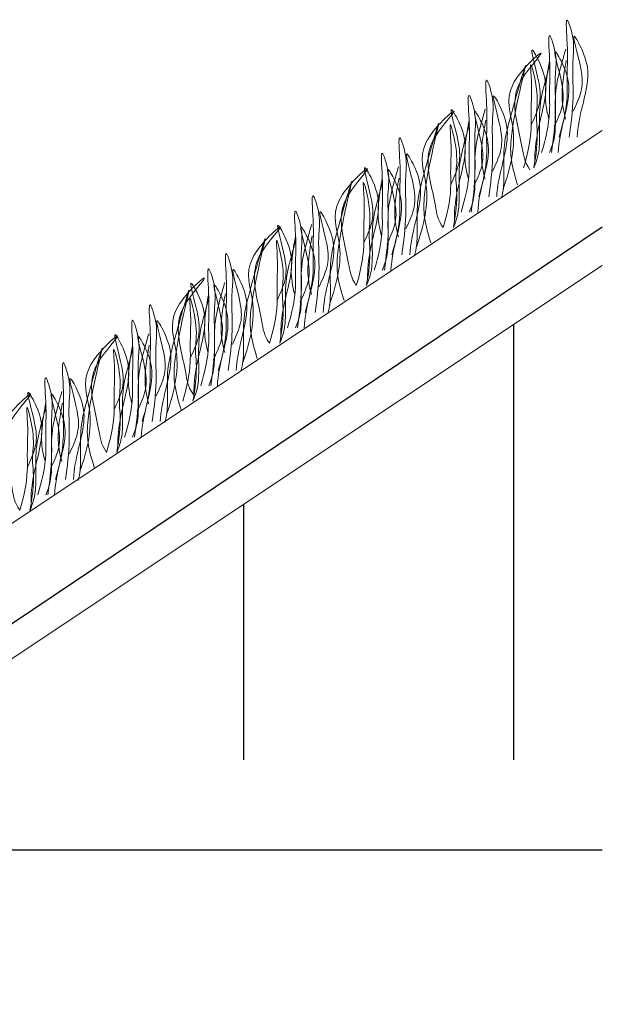
# Model space of a CAD drawing. Units: millimetres. Extents: x 479208 to 494591, y 200734 to 201033.
# Drawn here: x 487451 to 487460, y 200902 to 200917 of the extents above; entities that cross this region are included whole.
import ezdxf

# ---------------------------------------------------------------- set-up
doc = ezdxf.new("R2010")
doc.units = ezdxf.units.MM
doc.layers.add('Основные линии', color=7, linetype='Continuous', lineweight=18)
doc.layers.add('Трава', color=3, linetype='Continuous', lineweight=9)

msp = doc.modelspace()

# ---------------------------------------------------------------- hatches: boundary and pattern name
h = msp.add_hatch()
h.set_pattern_fill('EARTH', color=33, scale=1.730276)
h.set_pattern_definition([(0, (0, 16.475), (10.9872498, 10.9872498), [10.9872498, -10.9872498]), (0, (0, 20.595), (10.9872498, 10.9872498), [10.9872498, -10.9872498]), (0, (0, 24.715), (10.9872498, 10.9872498), [10.9872498, -10.9872498]), (90, (1.373, 26.088), (-10.9872498, 10.9872498), [10.9872498, -10.9872498]), (90, (5.494, 26.088), (-10.9872498, 10.9872498), [10.9872498, -10.9872498]), (90, (9.614, 26.088), (-10.9872498, 10.9872498), [10.9872498, -10.9872498])])
h.paths.add_polyline_path([(487460.315, 200913.545), (487432.567, 200895.046), (487420.046, 200895.046), (487414.681, 200889.682), (487406.03, 200889.682), (487400.666, 200896.777), (487400.599, 200896.777), (487400.599, 200878.777), (487408.599, 200878.777), (487408.599, 200874.777), (487400.599, 200874.777), (487303.359, 200874.777), (487303.359, 200878.777), (487311.359, 200878.777), (487311.359, 200896.777), (487311.292, 200896.777), (487305.928, 200889.682), (487297.276, 200889.682), (487291.912, 200895.046), (487279.217, 200895.046), (487279.269, 200895.128), (487251.643, 200913.545), (487251.643, 200857.555), (487460.315, 200857.555)])

# ---------------------------------------------------------------- linework, layer by layer
at = {"color": 1, "lineweight": 30}
msp.add_lwpolyline([(487406.113, 200890.093), (487414.72, 200890.093), (487419.952, 200895.308), (487432.344, 200895.326), (487460.315, 200914.132)], dxfattribs=at)
at = {"layer": 'Основные линии', "color": 8}
for p, q in [((487431.923, 200896.697), (487460.315, 200915.609)), ((487432.567, 200895.046), (487460.315, 200913.545))]:
    msp.add_line(p, q, dxfattribs=at)
at = {"layer": 'Трава', "color": 3, "lineweight": 9}
for points, knots in [([(487459.656, 200915.507), (487459.717, 200915.711), (487459.789, 200915.997), (487459.772, 200916.495), (487459.797, 200916.774), (487459.739, 200917.476), (487459.898, 200916.974), (487459.849, 200916.632), (487459.889, 200916.106), (487459.839, 200915.707), (487459.809, 200915.507)], [1.196051, 1.196051, 1.196051, 1.196051, 5.423055, 7.028356, 10.697614, 13.067346, 15.080851, 16.968404, 20.923274, 24.965584, 24.965584, 24.965584, 24.965584]), ([(487459.388, 200915.272), (487459.449, 200915.476), (487459.521, 200915.762), (487459.503, 200916.26), (487459.529, 200916.539), (487459.47, 200917.241), (487459.63, 200916.739), (487459.581, 200916.397), (487459.621, 200915.871), (487459.57, 200915.472), (487459.541, 200915.272)], [1.196051, 1.196051, 1.196051, 1.196051, 5.423055, 7.028356, 10.697614, 13.067346, 15.080851, 16.968404, 20.923274, 24.965584, 24.965584, 24.965584, 24.965584]), ([(487459.87, 200915.9), (487459.916, 200916), (487460.015, 200916.214), (487460.019, 200916.54), (487459.797, 200917.238), (487460.063, 200916.751), (487460.124, 200916.428), (487460.005, 200915.97), (487459.94, 200915.668), (487459.932, 200915.507)], [0, 0, 0, 0, 2.100967, 4.474694, 7.786548, 9.362627, 12.139061, 15.095718, 18.307856, 18.307856, 18.307856, 18.307856]), ([(487459.227, 200915.689), (487459.274, 200915.79), (487459.372, 200916.003), (487459.376, 200916.329), (487459.155, 200917.028), (487459.421, 200916.54), (487459.482, 200916.218), (487459.361, 200915.758), (487459.288, 200915.401), (487459.285, 200915.184), (487459.285, 200915.131)], [0, 0, 0, 0, 2.100967, 4.474694, 7.786548, 9.362627, 12.139061, 15.095718, 18.353831, 19.40143, 19.40143, 19.40143, 19.40143]), ([(487458.803, 200914.715), (487458.913, 200915.036), (487459.046, 200915.564), (487458.746, 200916.269), (487459.621, 200917.024), (487459.084, 200916.443), (487458.916, 200915.988), (487459.081, 200915.5), (487459.123, 200915.127), (487459.21, 200915.006)], [2.005676, 2.005676, 2.005676, 2.005676, 8.424296, 12.653932, 16.918954, 20.078161, 21.976618, 27.273598, 29.348008, 29.348008, 29.348008, 29.348008]), ([(487459.756, 200916.851), (487459.734, 200916.772), (487459.664, 200916.52), (487459.586, 200916.218), (487459.602, 200915.821), (487459.596, 200915.501), (487459.539, 200915.341), (487459.51, 200915.272)], [16.55503, 16.55503, 16.55503, 16.55503, 17.805661, 20.582095, 23.490086, 25.401657, 26.875815, 26.875815, 26.875815, 26.875815]), ([(487459.58, 200915.665), (487459.627, 200915.765), (487459.725, 200915.979), (487459.729, 200916.305), (487459.508, 200917.003), (487459.774, 200916.515), (487459.835, 200916.193), (487459.716, 200915.735), (487459.651, 200915.433), (487459.642, 200915.272)], [0, 0, 0, 0, 2.100967, 4.474694, 7.786548, 9.362627, 12.139061, 15.095718, 18.307856, 18.307856, 18.307856, 18.307856]), ([(487459.021, 200914.774), (487458.983, 200914.902), (487458.91, 200915.149), (487458.914, 200915.71), (487459.301, 200917.175), (487458.927, 200915.88), (487458.801, 200915.391), (487458.817, 200914.995), (487458.811, 200914.723), (487458.781, 200914.604), (487458.774, 200914.579)], [0, 0, 0, 0, 2.58288, 4.956607, 12.276813, 17.805661, 20.582095, 23.490086, 25.401657, 25.935096, 25.935096, 25.935096, 25.935096]), ([(487459.113, 200915.037), (487459.172, 200915.235), (487459.239, 200915.514), (487459.221, 200915.999), (487459.248, 200916.258), (487459.199, 200916.77), (487459.361, 200916.125), (487459.295, 200915.885), (487459.337, 200915.484), (487459.304, 200915.23), (487459.269, 200915.037)], [1.34336, 1.34336, 1.34336, 1.34336, 5.423055, 7.028356, 10.697614, 11.772115, 14.527747, 17.109907, 18.315973, 22.2082, 22.2082, 22.2082, 22.2082]), ([(487459.515, 200916.616), (487459.493, 200916.537), (487459.423, 200916.285), (487459.346, 200915.983), (487459.361, 200915.586), (487459.355, 200915.266), (487459.298, 200915.106), (487459.269, 200915.037)], [16.55503, 16.55503, 16.55503, 16.55503, 17.805661, 20.582095, 23.490086, 25.401657, 26.875815, 26.875815, 26.875815, 26.875815]), ([(487459.5, 200915.78), (487459.482, 200915.847), (487459.441, 200916.03), (487459.443, 200916.281), (487459.488, 200916.558), (487459.51, 200916.678)], [1.204915, 1.204915, 1.204915, 1.204915, 2.58288, 4.956607, 6.702985, 6.702985, 6.702985, 6.702985]), ([(487459.755, 200915.78), (487459.737, 200915.847), (487459.695, 200916.03), (487459.697, 200916.281), (487459.743, 200916.558), (487459.765, 200916.678)], [1.204915, 1.204915, 1.204915, 1.204915, 2.58288, 4.956607, 6.702985, 6.702985, 6.702985, 6.702985]), ([(487458.427, 200914.593), (487458.488, 200914.797), (487458.56, 200915.083), (487458.542, 200915.58), (487458.568, 200915.859), (487458.509, 200916.562), (487458.669, 200916.06), (487458.62, 200915.718), (487458.66, 200915.192), (487458.609, 200914.793), (487458.58, 200914.593)], [1.196051, 1.196051, 1.196051, 1.196051, 5.423055, 7.028356, 10.697614, 13.067346, 15.080851, 16.968404, 20.923274, 24.965584, 24.965584, 24.965584, 24.965584]), ([(487458.158, 200914.358), (487458.22, 200914.562), (487458.291, 200914.847), (487458.274, 200915.345), (487458.3, 200915.624), (487458.241, 200916.327), (487458.4, 200915.825), (487458.352, 200915.483), (487458.391, 200914.957), (487458.341, 200914.558), (487458.311, 200914.358)], [1.196051, 1.196051, 1.196051, 1.196051, 5.423055, 7.028356, 10.697614, 13.067346, 15.080851, 16.968404, 20.923274, 24.965584, 24.965584, 24.965584, 24.965584]), ([(487458.64, 200914.985), (487458.687, 200915.086), (487458.785, 200915.3), (487458.789, 200915.626), (487458.568, 200916.324), (487458.834, 200915.836), (487458.895, 200915.514), (487458.776, 200915.056), (487458.711, 200914.754), (487458.702, 200914.593)], [0, 0, 0, 0, 2.100967, 4.474694, 7.786548, 9.362627, 12.139061, 15.095718, 18.307856, 18.307856, 18.307856, 18.307856]), ([(487457.477, 200913.831), (487457.587, 200914.152), (487457.72, 200914.681), (487457.42, 200915.385), (487458.295, 200916.14), (487457.758, 200915.56), (487457.59, 200915.105), (487457.755, 200914.616), (487457.797, 200914.243), (487457.884, 200914.122)], [2.005676, 2.005676, 2.005676, 2.005676, 8.424296, 12.653932, 16.918954, 20.078161, 21.976618, 27.273598, 29.348008, 29.348008, 29.348008, 29.348008]), ([(487457.998, 200914.775), (487458.044, 200914.875), (487458.143, 200915.089), (487458.147, 200915.415), (487457.925, 200916.113), (487458.192, 200915.626), (487458.253, 200915.304), (487458.132, 200914.843), (487458.059, 200914.487), (487458.055, 200914.27), (487458.056, 200914.217)], [0, 0, 0, 0, 2.100967, 4.474694, 7.786548, 9.362627, 12.139061, 15.095718, 18.353831, 19.40143, 19.40143, 19.40143, 19.40143]), ([(487458.527, 200915.937), (487458.504, 200915.858), (487458.434, 200915.606), (487458.357, 200915.303), (487458.372, 200914.907), (487458.366, 200914.587), (487458.31, 200914.427), (487458.281, 200914.358)], [16.55503, 16.55503, 16.55503, 16.55503, 17.805661, 20.582095, 23.490086, 25.401657, 26.875815, 26.875815, 26.875815, 26.875815]), ([(487458.351, 200914.75), (487458.397, 200914.851), (487458.496, 200915.065), (487458.5, 200915.391), (487458.279, 200916.089), (487458.545, 200915.601), (487458.606, 200915.279), (487458.486, 200914.821), (487458.421, 200914.519), (487458.413, 200914.358)], [0, 0, 0, 0, 2.100967, 4.474694, 7.786548, 9.362627, 12.139061, 15.095718, 18.307856, 18.307856, 18.307856, 18.307856]), ([(487457.695, 200913.89), (487457.657, 200914.019), (487457.584, 200914.265), (487457.589, 200914.826), (487457.975, 200916.291), (487457.601, 200914.996), (487457.475, 200914.507), (487457.491, 200914.111), (487457.486, 200913.839), (487457.455, 200913.721), (487457.448, 200913.695)], [0, 0, 0, 0, 2.58288, 4.956607, 12.276813, 17.805661, 20.582095, 23.490086, 25.401657, 25.935096, 25.935096, 25.935096, 25.935096]), ([(487457.884, 200914.122), (487457.942, 200914.321), (487458.01, 200914.6), (487457.992, 200915.085), (487458.018, 200915.344), (487457.97, 200915.856), (487458.132, 200915.21), (487458.065, 200914.971), (487458.108, 200914.57), (487458.074, 200914.315), (487458.04, 200914.122)], [1.34336, 1.34336, 1.34336, 1.34336, 5.423055, 7.028356, 10.697614, 11.772115, 14.527747, 17.109907, 18.315973, 22.2082, 22.2082, 22.2082, 22.2082]), ([(487458.286, 200915.702), (487458.264, 200915.623), (487458.194, 200915.371), (487458.116, 200915.068), (487458.132, 200914.672), (487458.126, 200914.352), (487458.069, 200914.191), (487458.04, 200914.122)], [16.55503, 16.55503, 16.55503, 16.55503, 17.805661, 20.582095, 23.490086, 25.401657, 26.875815, 26.875815, 26.875815, 26.875815]), ([(487458.271, 200914.865), (487458.253, 200914.933), (487458.211, 200915.116), (487458.213, 200915.367), (487458.259, 200915.644), (487458.281, 200915.763)], [1.204915, 1.204915, 1.204915, 1.204915, 2.58288, 4.956607, 6.702985, 6.702985, 6.702985, 6.702985]), ([(487458.525, 200914.865), (487458.507, 200914.933), (487458.466, 200915.116), (487458.468, 200915.367), (487458.513, 200915.644), (487458.536, 200915.763)], [1.204915, 1.204915, 1.204915, 1.204915, 2.58288, 4.956607, 6.702985, 6.702985, 6.702985, 6.702985]), ([(487457.101, 200913.709), (487457.162, 200913.913), (487457.234, 200914.199), (487457.216, 200914.697), (487457.242, 200914.976), (487457.183, 200915.678), (487457.343, 200915.176), (487457.294, 200914.834), (487457.334, 200914.308), (487457.284, 200913.909), (487457.254, 200913.709)], [1.196051, 1.196051, 1.196051, 1.196051, 5.423055, 7.028356, 10.697614, 13.067346, 15.080851, 16.968404, 20.923274, 24.965584, 24.965584, 24.965584, 24.965584]), ([(487456.833, 200913.474), (487456.894, 200913.678), (487456.965, 200913.964), (487456.948, 200914.461), (487456.974, 200914.74), (487456.915, 200915.443), (487457.075, 200914.941), (487457.026, 200914.599), (487457.065, 200914.073), (487457.015, 200913.674), (487456.986, 200913.474)], [1.196051, 1.196051, 1.196051, 1.196051, 5.423055, 7.028356, 10.697614, 13.067346, 15.080851, 16.968404, 20.923274, 24.965584, 24.965584, 24.965584, 24.965584]), ([(487457.314, 200914.102), (487457.361, 200914.202), (487457.46, 200914.416), (487457.463, 200914.742), (487457.242, 200915.44), (487457.508, 200914.952), (487457.569, 200914.63), (487457.45, 200914.172), (487457.385, 200913.87), (487457.376, 200913.709)], [0, 0, 0, 0, 2.100967, 4.474694, 7.786548, 9.362627, 12.139061, 15.095718, 18.307856, 18.307856, 18.307856, 18.307856]), ([(487456.672, 200913.891), (487456.718, 200913.991), (487456.817, 200914.205), (487456.821, 200914.531), (487456.6, 200915.229), (487456.866, 200914.742), (487456.927, 200914.42), (487456.806, 200913.959), (487456.733, 200913.603), (487456.73, 200913.386), (487456.73, 200913.333)], [0, 0, 0, 0, 2.100967, 4.474694, 7.786548, 9.362627, 12.139061, 15.095718, 18.353831, 19.40143, 19.40143, 19.40143, 19.40143]), ([(487456.151, 200912.947), (487456.261, 200913.268), (487456.395, 200913.797), (487456.094, 200914.501), (487456.97, 200915.256), (487456.432, 200914.676), (487456.265, 200914.221), (487456.429, 200913.732), (487456.471, 200913.359), (487456.558, 200913.239)], [2.005676, 2.005676, 2.005676, 2.005676, 8.424296, 12.653932, 16.918954, 20.078161, 21.976618, 27.273598, 29.348008, 29.348008, 29.348008, 29.348008]), ([(487457.201, 200915.053), (487457.179, 200914.974), (487457.109, 200914.722), (487457.031, 200914.42), (487457.047, 200914.023), (487457.04, 200913.703), (487456.984, 200913.543), (487456.955, 200913.474)], [16.55503, 16.55503, 16.55503, 16.55503, 17.805661, 20.582095, 23.490086, 25.401657, 26.875815, 26.875815, 26.875815, 26.875815]), ([(487457.025, 200913.866), (487457.071, 200913.967), (487457.17, 200914.181), (487457.174, 200914.507), (487456.953, 200915.205), (487457.219, 200914.717), (487457.28, 200914.395), (487457.161, 200913.937), (487457.096, 200913.635), (487457.087, 200913.474)], [0, 0, 0, 0, 2.100967, 4.474694, 7.786548, 9.362627, 12.139061, 15.095718, 18.307856, 18.307856, 18.307856, 18.307856]), ([(487456.37, 200913.006), (487456.331, 200913.135), (487456.258, 200913.381), (487456.263, 200913.942), (487456.649, 200915.407), (487456.275, 200914.112), (487456.15, 200913.623), (487456.165, 200913.227), (487456.16, 200912.955), (487456.13, 200912.837), (487456.122, 200912.811)], [0, 0, 0, 0, 2.58288, 4.956607, 12.276813, 17.805661, 20.582095, 23.490086, 25.401657, 25.935096, 25.935096, 25.935096, 25.935096]), ([(487456.558, 200913.239), (487456.616, 200913.437), (487456.684, 200913.716), (487456.666, 200914.201), (487456.692, 200914.46), (487456.644, 200914.972), (487456.806, 200914.326), (487456.739, 200914.087), (487456.782, 200913.686), (487456.748, 200913.431), (487456.714, 200913.239)], [1.34336, 1.34336, 1.34336, 1.34336, 5.423055, 7.028356, 10.697614, 11.772115, 14.527747, 17.109907, 18.315973, 22.2082, 22.2082, 22.2082, 22.2082]), ([(487456.96, 200914.818), (487456.938, 200914.739), (487456.868, 200914.487), (487456.791, 200914.184), (487456.806, 200913.788), (487456.8, 200913.468), (487456.743, 200913.308), (487456.714, 200913.239)], [16.55503, 16.55503, 16.55503, 16.55503, 17.805661, 20.582095, 23.490086, 25.401657, 26.875815, 26.875815, 26.875815, 26.875815]), ([(487456.945, 200913.981), (487456.927, 200914.049), (487456.885, 200914.232), (487456.888, 200914.483), (487456.933, 200914.76), (487456.955, 200914.879)], [1.204915, 1.204915, 1.204915, 1.204915, 2.58288, 4.956607, 6.702985, 6.702985, 6.702985, 6.702985]), ([(487457.2, 200913.981), (487457.182, 200914.049), (487457.14, 200914.232), (487457.142, 200914.483), (487457.187, 200914.76), (487457.21, 200914.879)], [1.204915, 1.204915, 1.204915, 1.204915, 2.58288, 4.956607, 6.702985, 6.702985, 6.702985, 6.702985]), ([(487455.775, 200912.825), (487455.836, 200913.029), (487455.908, 200913.315), (487455.891, 200913.813), (487455.916, 200914.092), (487455.858, 200914.794), (487456.017, 200914.292), (487455.968, 200913.95), (487456.008, 200913.424), (487455.958, 200913.025), (487455.928, 200912.825)], [1.196051, 1.196051, 1.196051, 1.196051, 5.423055, 7.028356, 10.697614, 13.067346, 15.080851, 16.968404, 20.923274, 24.965584, 24.965584, 24.965584, 24.965584]), ([(487455.507, 200912.59), (487455.568, 200912.794), (487455.64, 200913.08), (487455.622, 200913.578), (487455.648, 200913.857), (487455.589, 200914.559), (487455.749, 200914.057), (487455.7, 200913.715), (487455.74, 200913.189), (487455.689, 200912.79), (487455.66, 200912.59)], [1.196051, 1.196051, 1.196051, 1.196051, 5.423055, 7.028356, 10.697614, 13.067346, 15.080851, 16.968404, 20.923274, 24.965584, 24.965584, 24.965584, 24.965584]), ([(487455.989, 200913.218), (487456.035, 200913.318), (487456.134, 200913.532), (487456.138, 200913.858), (487455.916, 200914.556), (487456.182, 200914.069), (487456.243, 200913.746), (487456.124, 200913.288), (487456.059, 200912.986), (487456.051, 200912.825)], [0, 0, 0, 0, 2.100967, 4.474694, 7.786548, 9.362627, 12.139061, 15.095718, 18.307856, 18.307856, 18.307856, 18.307856]), ([(487454.825, 200912.063), (487454.936, 200912.384), (487455.069, 200912.913), (487454.769, 200913.617), (487455.644, 200914.373), (487455.106, 200913.792), (487454.939, 200913.337), (487455.103, 200912.849), (487455.146, 200912.475), (487455.232, 200912.355)], [2.005676, 2.005676, 2.005676, 2.005676, 8.424296, 12.653932, 16.918954, 20.078161, 21.976618, 27.273598, 29.348008, 29.348008, 29.348008, 29.348008]), ([(487455.346, 200913.007), (487455.393, 200913.108), (487455.491, 200913.321), (487455.495, 200913.647), (487455.274, 200914.346), (487455.54, 200913.858), (487455.601, 200913.536), (487455.48, 200913.076), (487455.407, 200912.719), (487455.404, 200912.502), (487455.404, 200912.449)], [0, 0, 0, 0, 2.100967, 4.474694, 7.786548, 9.362627, 12.139061, 15.095718, 18.353831, 19.40143, 19.40143, 19.40143, 19.40143]), ([(487455.875, 200914.169), (487455.853, 200914.09), (487455.783, 200913.838), (487455.705, 200913.536), (487455.721, 200913.139), (487455.715, 200912.819), (487455.658, 200912.659), (487455.629, 200912.59)], [16.55503, 16.55503, 16.55503, 16.55503, 17.805661, 20.582095, 23.490086, 25.401657, 26.875815, 26.875815, 26.875815, 26.875815]), ([(487455.699, 200912.983), (487455.746, 200913.083), (487455.844, 200913.297), (487455.848, 200913.623), (487455.627, 200914.321), (487455.893, 200913.833), (487455.954, 200913.511), (487455.835, 200913.053), (487455.77, 200912.751), (487455.761, 200912.59)], [0, 0, 0, 0, 2.100967, 4.474694, 7.786548, 9.362627, 12.139061, 15.095718, 18.307856, 18.307856, 18.307856, 18.307856]), ([(487455.044, 200912.123), (487455.006, 200912.251), (487454.932, 200912.497), (487454.937, 200913.058), (487455.323, 200914.524), (487454.949, 200913.228), (487454.824, 200912.74), (487454.839, 200912.343), (487454.834, 200912.071), (487454.804, 200911.953), (487454.796, 200911.927)], [0, 0, 0, 0, 2.58288, 4.956607, 12.276813, 17.805661, 20.582095, 23.490086, 25.401657, 25.935096, 25.935096, 25.935096, 25.935096]), ([(487455.232, 200912.355), (487455.291, 200912.553), (487455.358, 200912.832), (487455.34, 200913.317), (487455.367, 200913.576), (487455.318, 200914.088), (487455.48, 200913.443), (487455.414, 200913.203), (487455.456, 200912.802), (487455.423, 200912.548), (487455.388, 200912.355)], [1.34336, 1.34336, 1.34336, 1.34336, 5.423055, 7.028356, 10.697614, 11.772115, 14.527747, 17.109907, 18.315973, 22.2082, 22.2082, 22.2082, 22.2082]), ([(487455.634, 200913.934), (487455.612, 200913.855), (487455.542, 200913.603), (487455.465, 200913.301), (487455.48, 200912.904), (487455.474, 200912.584), (487455.417, 200912.424), (487455.388, 200912.355)], [16.55503, 16.55503, 16.55503, 16.55503, 17.805661, 20.582095, 23.490086, 25.401657, 26.875815, 26.875815, 26.875815, 26.875815]), ([(487455.619, 200913.098), (487455.601, 200913.165), (487455.56, 200913.348), (487455.562, 200913.599), (487455.607, 200913.876), (487455.63, 200913.996)], [1.204915, 1.204915, 1.204915, 1.204915, 2.58288, 4.956607, 6.702985, 6.702985, 6.702985, 6.702985]), ([(487455.874, 200913.098), (487455.856, 200913.165), (487455.814, 200913.348), (487455.816, 200913.599), (487455.862, 200913.876), (487455.884, 200913.996)], [1.204915, 1.204915, 1.204915, 1.204915, 2.58288, 4.956607, 6.702985, 6.702985, 6.702985, 6.702985]), ([(487454.449, 200911.941), (487454.511, 200912.146), (487454.582, 200912.431), (487454.565, 200912.929), (487454.591, 200913.208), (487454.532, 200913.911), (487454.691, 200913.408), (487454.643, 200913.066), (487454.682, 200912.54), (487454.632, 200912.141), (487454.602, 200911.941)], [1.196051, 1.196051, 1.196051, 1.196051, 5.423055, 7.028356, 10.697614, 13.067346, 15.080851, 16.968404, 20.923274, 24.965584, 24.965584, 24.965584, 24.965584]), ([(487454.181, 200911.706), (487454.242, 200911.91), (487454.314, 200912.196), (487454.296, 200912.694), (487454.322, 200912.973), (487454.263, 200913.675), (487454.423, 200913.173), (487454.374, 200912.831), (487454.414, 200912.305), (487454.364, 200911.906), (487454.334, 200911.706)], [1.196051, 1.196051, 1.196051, 1.196051, 5.423055, 7.028356, 10.697614, 13.067346, 15.080851, 16.968404, 20.923274, 24.965584, 24.965584, 24.965584, 24.965584]), ([(487454.663, 200912.334), (487454.709, 200912.434), (487454.808, 200912.648), (487454.812, 200912.974), (487454.59, 200913.672), (487454.857, 200913.185), (487454.917, 200912.863), (487454.798, 200912.405), (487454.733, 200912.102), (487454.725, 200911.941)], [0, 0, 0, 0, 2.100967, 4.474694, 7.786548, 9.362627, 12.139061, 15.095718, 18.307856, 18.307856, 18.307856, 18.307856]), ([(487453.663, 200911.279), (487453.773, 200911.6), (487453.906, 200912.129), (487453.606, 200912.833), (487454.481, 200913.588), (487453.944, 200913.008), (487453.776, 200912.553), (487453.941, 200912.065), (487453.983, 200911.691), (487454.07, 200911.571)], [2.005676, 2.005676, 2.005676, 2.005676, 8.424296, 12.653932, 16.918954, 20.078161, 21.976618, 27.273598, 29.348008, 29.348008, 29.348008, 29.348008]), ([(487454.02, 200912.123), (487454.067, 200912.224), (487454.165, 200912.438), (487454.169, 200912.764), (487453.948, 200913.462), (487454.214, 200912.974), (487454.275, 200912.652), (487454.154, 200912.192), (487454.081, 200911.835), (487454.078, 200911.618), (487454.079, 200911.565)], [0, 0, 0, 0, 2.100967, 4.474694, 7.786548, 9.362627, 12.139061, 15.095718, 18.353831, 19.40143, 19.40143, 19.40143, 19.40143]), ([(487454.549, 200913.286), (487454.527, 200913.206), (487454.457, 200912.954), (487454.38, 200912.652), (487454.395, 200912.255), (487454.389, 200911.936), (487454.332, 200911.775), (487454.303, 200911.706)], [16.55503, 16.55503, 16.55503, 16.55503, 17.805661, 20.582095, 23.490086, 25.401657, 26.875815, 26.875815, 26.875815, 26.875815]), ([(487454.374, 200912.099), (487454.42, 200912.199), (487454.519, 200912.413), (487454.522, 200912.739), (487454.301, 200913.437), (487454.567, 200912.949), (487454.628, 200912.627), (487454.509, 200912.169), (487454.444, 200911.867), (487454.436, 200911.706)], [0, 0, 0, 0, 2.100967, 4.474694, 7.786548, 9.362627, 12.139061, 15.095718, 18.307856, 18.307856, 18.307856, 18.307856]), ([(487453.881, 200911.338), (487453.843, 200911.467), (487453.77, 200911.713), (487453.774, 200912.274), (487454.161, 200913.74), (487453.787, 200912.444), (487453.661, 200911.956), (487453.677, 200911.559), (487453.672, 200911.287), (487453.641, 200911.169), (487453.634, 200911.143)], [0, 0, 0, 0, 2.58288, 4.956607, 12.276813, 17.805661, 20.582095, 23.490086, 25.401657, 25.935096, 25.935096, 25.935096, 25.935096]), ([(487454.294, 200912.214), (487454.276, 200912.281), (487454.234, 200912.464), (487454.236, 200912.715), (487454.281, 200912.992), (487454.304, 200913.112)], [1.204915, 1.204915, 1.204915, 1.204915, 2.58288, 4.956607, 6.702985, 6.702985, 6.702985, 6.702985]), ([(487454.548, 200912.214), (487454.53, 200912.282), (487454.488, 200912.464), (487454.49, 200912.716), (487454.536, 200912.992), (487454.558, 200913.112)], [1.204915, 1.204915, 1.204915, 1.204915, 2.58288, 4.956607, 6.702985, 6.702985, 6.702985, 6.702985]), ([(487453.906, 200911.471), (487453.965, 200911.669), (487454.033, 200911.948), (487454.015, 200912.433), (487454.041, 200912.692), (487453.993, 200913.204), (487454.154, 200912.559), (487454.088, 200912.319), (487454.131, 200911.918), (487454.097, 200911.664), (487454.062, 200911.471)], [1.34336, 1.34336, 1.34336, 1.34336, 5.423055, 7.028356, 10.697614, 11.772115, 14.527747, 17.109907, 18.315973, 22.2082, 22.2082, 22.2082, 22.2082]), ([(487454.309, 200913.05), (487454.286, 200912.971), (487454.216, 200912.719), (487454.139, 200912.417), (487454.154, 200912.02), (487454.148, 200911.7), (487454.092, 200911.54), (487454.062, 200911.471)], [16.55503, 16.55503, 16.55503, 16.55503, 17.805661, 20.582095, 23.490086, 25.401657, 26.875815, 26.875815, 26.875815, 26.875815]), ([(487453.287, 200911.157), (487453.348, 200911.361), (487453.42, 200911.647), (487453.402, 200912.145), (487453.428, 200912.424), (487453.369, 200913.126), (487453.529, 200912.624), (487453.48, 200912.282), (487453.52, 200911.756), (487453.469, 200911.357), (487453.44, 200911.157)], [1.196051, 1.196051, 1.196051, 1.196051, 5.423055, 7.028356, 10.697614, 13.067346, 15.080851, 16.968404, 20.923274, 24.965584, 24.965584, 24.965584, 24.965584]), ([(487453.018, 200910.922), (487453.08, 200911.126), (487453.151, 200911.412), (487453.134, 200911.91), (487453.16, 200912.189), (487453.101, 200912.891), (487453.26, 200912.389), (487453.212, 200912.047), (487453.251, 200911.521), (487453.201, 200911.122), (487453.171, 200910.922)], [1.196051, 1.196051, 1.196051, 1.196051, 5.423055, 7.028356, 10.697614, 13.067346, 15.080851, 16.968404, 20.923274, 24.965584, 24.965584, 24.965584, 24.965584]), ([(487453.5, 200911.55), (487453.547, 200911.65), (487453.645, 200911.864), (487453.649, 200912.19), (487453.428, 200912.888), (487453.694, 200912.401), (487453.755, 200912.079), (487453.636, 200911.621), (487453.571, 200911.318), (487453.562, 200911.157)], [0, 0, 0, 0, 2.100967, 4.474694, 7.786548, 9.362627, 12.139061, 15.095718, 18.307856, 18.307856, 18.307856, 18.307856]), ([(487452.858, 200911.339), (487452.904, 200911.44), (487453.003, 200911.654), (487453.007, 200911.979), (487452.786, 200912.678), (487453.052, 200912.19), (487453.113, 200911.868), (487452.992, 200911.408), (487452.919, 200911.051), (487452.916, 200910.834), (487452.916, 200910.781)], [0, 0, 0, 0, 2.100967, 4.474694, 7.786548, 9.362627, 12.139061, 15.095718, 18.353831, 19.40143, 19.40143, 19.40143, 19.40143]), ([(487452.337, 200910.395), (487452.447, 200910.716), (487452.58, 200911.245), (487452.28, 200911.949), (487453.155, 200912.705), (487452.618, 200912.124), (487452.451, 200911.669), (487452.615, 200911.181), (487452.657, 200910.807), (487452.744, 200910.687)], [2.005676, 2.005676, 2.005676, 2.005676, 8.424296, 12.653932, 16.918954, 20.078161, 21.976618, 27.273598, 29.348008, 29.348008, 29.348008, 29.348008]), ([(487453.387, 200912.501), (487453.364, 200912.422), (487453.295, 200912.17), (487453.217, 200911.868), (487453.233, 200911.471), (487453.226, 200911.151), (487453.17, 200910.991), (487453.141, 200910.922)], [16.55503, 16.55503, 16.55503, 16.55503, 17.805661, 20.582095, 23.490086, 25.401657, 26.875815, 26.875815, 26.875815, 26.875815]), ([(487453.211, 200911.315), (487453.257, 200911.415), (487453.356, 200911.629), (487453.36, 200911.955), (487453.139, 200912.653), (487453.405, 200912.165), (487453.466, 200911.843), (487453.347, 200911.385), (487453.282, 200911.083), (487453.273, 200910.922)], [0, 0, 0, 0, 2.100967, 4.474694, 7.786548, 9.362627, 12.139061, 15.095718, 18.307856, 18.307856, 18.307856, 18.307856]), ([(487452.556, 200910.455), (487452.517, 200910.583), (487452.444, 200910.829), (487452.449, 200911.39), (487452.835, 200912.856), (487452.461, 200911.56), (487452.336, 200911.072), (487452.351, 200910.675), (487452.346, 200910.403), (487452.316, 200910.285), (487452.308, 200910.259)], [0, 0, 0, 0, 2.58288, 4.956607, 12.276813, 17.805661, 20.582095, 23.490086, 25.401657, 25.935096, 25.935096, 25.935096, 25.935096]), ([(487452.744, 200910.687), (487452.802, 200910.885), (487452.87, 200911.164), (487452.852, 200911.649), (487452.878, 200911.908), (487452.83, 200912.42), (487452.992, 200911.775), (487452.925, 200911.535), (487452.968, 200911.134), (487452.934, 200910.88), (487452.9, 200910.687)], [1.34336, 1.34336, 1.34336, 1.34336, 5.423055, 7.028356, 10.697614, 11.772115, 14.527747, 17.109907, 18.315973, 22.2082, 22.2082, 22.2082, 22.2082]), ([(487453.146, 200912.266), (487453.124, 200912.187), (487453.054, 200911.935), (487452.976, 200911.633), (487452.992, 200911.236), (487452.986, 200910.916), (487452.929, 200910.756), (487452.9, 200910.687)], [16.55503, 16.55503, 16.55503, 16.55503, 17.805661, 20.582095, 23.490086, 25.401657, 26.875815, 26.875815, 26.875815, 26.875815]), ([(487453.131, 200911.43), (487453.113, 200911.497), (487453.071, 200911.68), (487453.073, 200911.931), (487453.119, 200912.208), (487453.141, 200912.328)], [1.204915, 1.204915, 1.204915, 1.204915, 2.58288, 4.956607, 6.702985, 6.702985, 6.702985, 6.702985]), ([(487453.386, 200911.43), (487453.368, 200911.497), (487453.326, 200911.68), (487453.328, 200911.931), (487453.373, 200912.208), (487453.396, 200912.328)], [1.204915, 1.204915, 1.204915, 1.204915, 2.58288, 4.956607, 6.702985, 6.702985, 6.702985, 6.702985]), ([(487451.961, 200910.273), (487452.022, 200910.478), (487452.094, 200910.763), (487452.077, 200911.261), (487452.102, 200911.54), (487452.043, 200912.243), (487452.203, 200911.74), (487452.154, 200911.398), (487452.194, 200910.873), (487452.144, 200910.473), (487452.114, 200910.273)], [1.196051, 1.196051, 1.196051, 1.196051, 5.423055, 7.028356, 10.697614, 13.067346, 15.080851, 16.968404, 20.923274, 24.965584, 24.965584, 24.965584, 24.965584]), ([(487451.693, 200910.038), (487451.754, 200910.243), (487451.825, 200910.528), (487451.808, 200911.026), (487451.834, 200911.305), (487451.775, 200912.008), (487451.935, 200911.505), (487451.886, 200911.163), (487451.925, 200910.638), (487451.875, 200910.238), (487451.846, 200910.038)], [1.196051, 1.196051, 1.196051, 1.196051, 5.423055, 7.028356, 10.697614, 13.067346, 15.080851, 16.968404, 20.923274, 24.965584, 24.965584, 24.965584, 24.965584]), ([(487452.175, 200910.666), (487452.221, 200910.766), (487452.32, 200910.98), (487452.323, 200911.306), (487452.102, 200912.004), (487452.368, 200911.517), (487452.429, 200911.195), (487452.31, 200910.737), (487452.245, 200910.434), (487452.237, 200910.273)], [0, 0, 0, 0, 2.100967, 4.474694, 7.786548, 9.362627, 12.139061, 15.095718, 18.307856, 18.307856, 18.307856, 18.307856]), ([(487451.011, 200909.512), (487451.122, 200909.832), (487451.255, 200910.361), (487450.955, 200911.065), (487451.83, 200911.821), (487451.292, 200911.24), (487451.125, 200910.785), (487451.289, 200910.297), (487451.331, 200909.924), (487451.418, 200909.803)], [2.005676, 2.005676, 2.005676, 2.005676, 8.424296, 12.653932, 16.918954, 20.078161, 21.976618, 27.273598, 29.348008, 29.348008, 29.348008, 29.348008]), ([(487451.532, 200910.455), (487451.578, 200910.556), (487451.677, 200910.77), (487451.681, 200911.096), (487451.46, 200911.794), (487451.726, 200911.306), (487451.787, 200910.984), (487451.666, 200910.524), (487451.593, 200910.167), (487451.59, 200909.95), (487451.59, 200909.898)], [0, 0, 0, 0, 2.100967, 4.474694, 7.786548, 9.362627, 12.139061, 15.095718, 18.353831, 19.40143, 19.40143, 19.40143, 19.40143]), ([(487452.061, 200911.618), (487452.039, 200911.538), (487451.969, 200911.286), (487451.891, 200910.984), (487451.907, 200910.587), (487451.9, 200910.268), (487451.844, 200910.107), (487451.815, 200910.038)], [16.55503, 16.55503, 16.55503, 16.55503, 17.805661, 20.582095, 23.490086, 25.401657, 26.875815, 26.875815, 26.875815, 26.875815]), ([(487451.885, 200910.431), (487451.932, 200910.531), (487452.03, 200910.745), (487452.034, 200911.071), (487451.813, 200911.769), (487452.079, 200911.282), (487452.14, 200910.96), (487452.021, 200910.502), (487451.956, 200910.199), (487451.947, 200910.038)], [0, 0, 0, 0, 2.100967, 4.474694, 7.786548, 9.362627, 12.139061, 15.095718, 18.307856, 18.307856, 18.307856, 18.307856]), ([(487451.418, 200909.803), (487451.477, 200910.001), (487451.544, 200910.28), (487451.526, 200910.765), (487451.552, 200911.024), (487451.504, 200911.536), (487451.666, 200910.891), (487451.599, 200910.652), (487451.642, 200910.25), (487451.609, 200909.996), (487451.574, 200909.803)], [1.34336, 1.34336, 1.34336, 1.34336, 5.423055, 7.028356, 10.697614, 11.772115, 14.527747, 17.109907, 18.315973, 22.2082, 22.2082, 22.2082, 22.2082]), ([(487451.82, 200911.383), (487451.798, 200911.303), (487451.728, 200911.051), (487451.651, 200910.749), (487451.666, 200910.352), (487451.66, 200910.033), (487451.603, 200909.872), (487451.574, 200909.803)], [16.55503, 16.55503, 16.55503, 16.55503, 17.805661, 20.582095, 23.490086, 25.401657, 26.875815, 26.875815, 26.875815, 26.875815]), ([(487451.805, 200910.546), (487451.787, 200910.614), (487451.745, 200910.796), (487451.748, 200911.048), (487451.793, 200911.324), (487451.815, 200911.444)], [1.204915, 1.204915, 1.204915, 1.204915, 2.58288, 4.956607, 6.702985, 6.702985, 6.702985, 6.702985]), ([(487452.06, 200910.546), (487452.042, 200910.614), (487452, 200910.796), (487452.002, 200911.048), (487452.047, 200911.324), (487452.07, 200911.444)], [1.204915, 1.204915, 1.204915, 1.204915, 2.58288, 4.956607, 6.702985, 6.702985, 6.702985, 6.702985])]:
    msp.add_open_spline(points, degree=3, knots=knots, dxfattribs=at)

doc.saveas('drawing.dxf')
